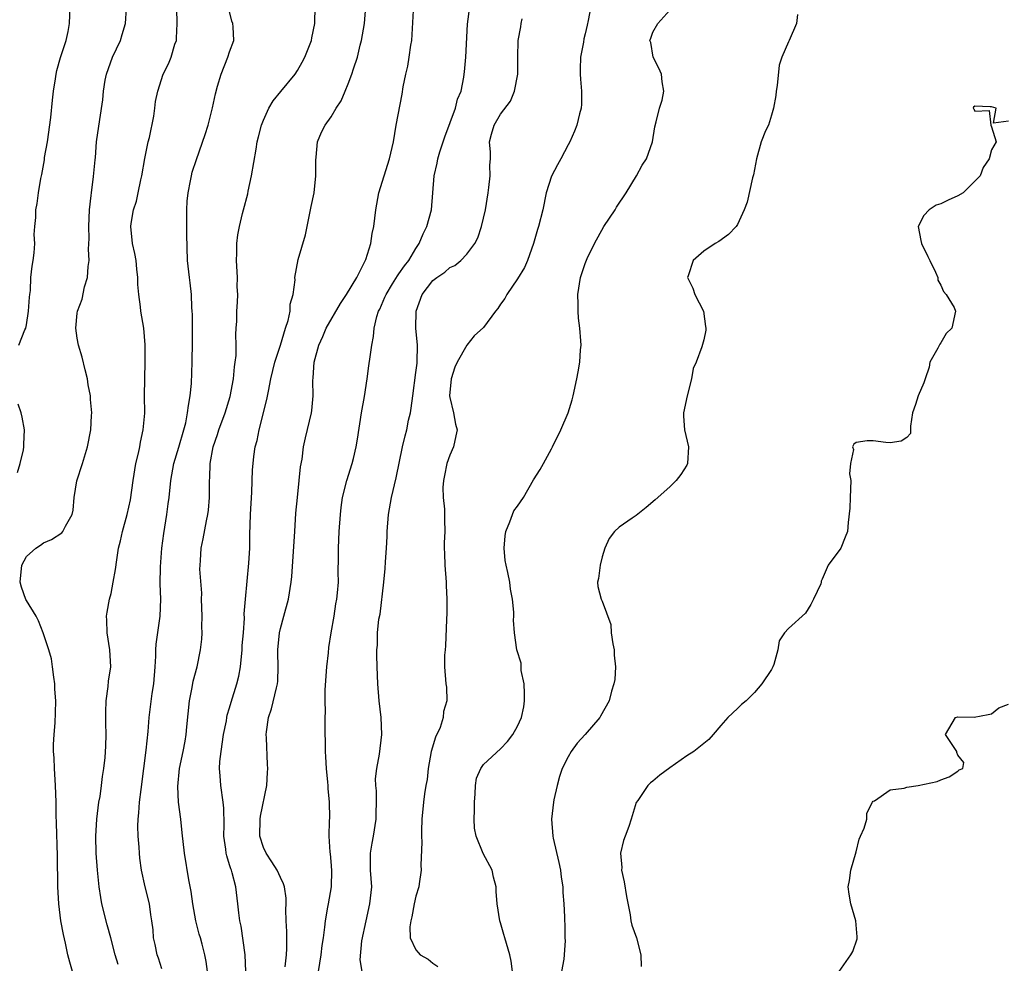
# Model space of a CAD drawing. Units: inches. Extents: x 2580000 to 2583000, y 1515000 to 1518000.
# Drawn here: x 2581614 to 2581731, y 1515324 to 1515435 of the extents above; entities that cross this region are included whole.
import ezdxf

# ---------------------------------------------------------------- set-up
doc = ezdxf.new("R2010")
doc.units = ezdxf.units.IN
doc.header["$MEASUREMENT"] = 0
doc.layers.add('LD25801515_2ft', color=132, linetype='Continuous')

msp = doc.modelspace()

# ---------------------------------------------------------------- linework, layer by layer
at = {"layer": 'LD25801515_2ft'}
for points, elevation in [([(2581645.57, 1515323.57), (2581645.7, 1515325), (2581645.75, 1515325.75), (2581645.74, 1515327), (2581645.75, 1515327.75), (2581645.68, 1515329), (2581645.65, 1515330.35), (2581645.68, 1515331), (2581645.66, 1515331.66), (2581645.48, 1515333), (2581645.37, 1515333.37), (2581645, 1515334.1), (2581644.61, 1515335), (2581643.98, 1515335.98), (2581643.3, 1515337), (2581643, 1515337.68), (2581642.57, 1515339), (2581642.62, 1515341), (2581642.64, 1515341.36), (2581643.4, 1515345), (2581643.48, 1515346.52), (2581643.52, 1515347), (2581643.48, 1515347.48), (2581643.37, 1515350.63), (2581643.32, 1515351), (2581643.34, 1515351.34), (2581643.6, 1515353), (2581643.96, 1515354.04), (2581644.52, 1515356.52), (2581644.65, 1515357), (2581644.68, 1515357.32), (2581644.75, 1515359), (2581644.7, 1515360.7), (2581644.71, 1515361), (2581644.88, 1515363), (2581645, 1515363.53), (2581645.42, 1515365), (2581645.97, 1515367), (2581646.26, 1515369), (2581646.33, 1515369.67), (2581646.7, 1515375), (2581646.83, 1515377.17), (2581647, 1515379), (2581647.22, 1515381), (2581647.37, 1515382.63), (2581647.55, 1515383.55), (2581647.73, 1515385), (2581647.96, 1515386.04), (2581648.67, 1515389), (2581648.71, 1515389.29), (2581648.87, 1515391), (2581648.84, 1515392.84), (2581648.88, 1515393.12), (2581648.98, 1515395), (2581649.53, 1515397), (2581650, 1515398), (2581650.39, 1515399), (2581652.09, 1515401.91), (2581652.82, 1515403), (2581654.01, 1515405), (2581655.1, 1515407.1), (2581655.69, 1515409), (2581655.83, 1515410.17), (2581656.02, 1515411), (2581656.26, 1515413), (2581656.62, 1515415), (2581657.25, 1515417), (2581657.9, 1515419), (2581658.35, 1515421), (2581658.68, 1515423), (2581659.37, 1515426.63), (2581659.49, 1515427.49), (2581659.81, 1515429), (2581660.05, 1515429.95), (2581660.22, 1515431), (2581660.42, 1515432.42), (2581660.52, 1515433), (2581660.76, 1515437.24)], 8176), ([(2581614.09, 1515397), (2581614.81, 1515398.81), (2581614.91, 1515399), (2581615, 1515399.41), (2581615.26, 1515401), (2581615.35, 1515402.65), (2581615.38, 1515403), (2581615.46, 1515403.46), (2581615.53, 1515405), (2581615.67, 1515406.33), (2581615.8, 1515407), (2581615.91, 1515407.91), (2581615.99, 1515409), (2581615.93, 1515410.07), (2581615.99, 1515411), (2581616.09, 1515412.09), (2581616.09, 1515413), (2581616.26, 1515413.74), (2581616.44, 1515415), (2581616.7, 1515416.7), (2581616.83, 1515417.17), (2581617.12, 1515418.88), (2581617.15, 1515419.15), (2581617.48, 1515421), (2581617.87, 1515423.87), (2581618.06, 1515425.94), (2581618.21, 1515427), (2581618.45, 1515428.45), (2581618.5, 1515429), (2581618.57, 1515429.43), (2581619.02, 1515430.98), (2581619.71, 1515433), (2581619.94, 1515434.06), (2581620.09, 1515435), (2581620.17, 1515437)], 8164), ([(2581620.44, 1515323), (2581620.11, 1515324.11), (2581619.9, 1515325), (2581619.62, 1515326.38), (2581619.38, 1515327.38), (2581619.08, 1515329), (2581618.81, 1515331), (2581618.71, 1515333), (2581618.67, 1515336.67), (2581618.54, 1515340.54), (2581618.5, 1515341.5), (2581618.49, 1515343), (2581618.44, 1515345), (2581618.31, 1515347), (2581618.27, 1515348.27), (2581618.21, 1515349), (2581618.19, 1515349.81), (2581618.27, 1515351), (2581618.4, 1515352.4), (2581618.44, 1515353.56), (2581618.46, 1515355), (2581618.36, 1515356.36), (2581618.35, 1515357), (2581618.23, 1515357.77), (2581618.09, 1515359), (2581617.94, 1515359.94), (2581617.64, 1515361), (2581616.98, 1515363), (2581616.44, 1515364.44), (2581616.13, 1515365), (2581615, 1515366.83), (2581614.94, 1515366.94), (2581614.42, 1515368.42), (2581614.27, 1515369), (2581614.45, 1515371), (2581615, 1515372.04), (2581616.11, 1515373), (2581616.64, 1515373.37), (2581617, 1515373.66), (2581617.96, 1515374.04), (2581619.16, 1515374.84), (2581619.3, 1515375), (2581619.6, 1515375.6), (2581620.38, 1515377), (2581620.5, 1515377.5), (2581620.64, 1515379), (2581620.96, 1515380.96), (2581621.61, 1515383), (2581622.21, 1515385), (2581622.59, 1515387), (2581622.7, 1515388.7), (2581622.73, 1515389), (2581622.57, 1515390.57), (2581622.56, 1515391), (2581622.3, 1515392.3), (2581622.2, 1515393), (2581621.93, 1515394.07), (2581621.59, 1515395.59), (2581621.15, 1515397), (2581621, 1515397.82), (2581620.83, 1515399), (2581621, 1515400.79), (2581621.02, 1515401), (2581621.57, 1515402.43), (2581621.87, 1515403.87), (2581622.23, 1515405), (2581622.27, 1515406.27), (2581622.39, 1515407), (2581622.33, 1515408.33), (2581622.39, 1515409.61), (2581622.36, 1515411), (2581622.46, 1515413), (2581622.66, 1515414.66), (2581622.67, 1515415), (2581622.93, 1515416.93), (2581623.11, 1515418.89), (2581623.15, 1515419.15), (2581623.28, 1515421), (2581623.65, 1515423.65), (2581624.02, 1515425.98), (2581624.09, 1515427), (2581624.29, 1515428.29), (2581624.44, 1515429), (2581625.18, 1515431), (2581626.12, 1515433), (2581626.29, 1515433.71), (2581626.71, 1515435), (2581626.82, 1515436.82)], 8166), ([(2581625.84, 1515323.84), (2581625.47, 1515325), (2581624.96, 1515327), (2581624.53, 1515328.53), (2581623.91, 1515331), (2581623.77, 1515331.77), (2581623.6, 1515333), (2581623.4, 1515335), (2581623.25, 1515337), (2581623.19, 1515339), (2581623.3, 1515341), (2581623.56, 1515343), (2581623.69, 1515343.69), (2581623.88, 1515345), (2581623.97, 1515346.03), (2581624.15, 1515347), (2581624.28, 1515348.28), (2581624.37, 1515349.63), (2581624.4, 1515351), (2581624.36, 1515352.36), (2581624.37, 1515353.63), (2581624.42, 1515355), (2581624.67, 1515356.67), (2581624.71, 1515357.29), (2581624.96, 1515359), (2581624.85, 1515361), (2581624.54, 1515363), (2581624.51, 1515364.51), (2581624.46, 1515365), (2581624.53, 1515365.47), (2581624.82, 1515367), (2581625, 1515367.67), (2581625.26, 1515369), (2581625.51, 1515370.49), (2581625.66, 1515371.66), (2581625.88, 1515373), (2581626.11, 1515373.89), (2581626.35, 1515375), (2581626.9, 1515377), (2581627.28, 1515378.72), (2581627.6, 1515381), (2581627.93, 1515383), (2581628.23, 1515384.23), (2581628.39, 1515385), (2581628.47, 1515385.53), (2581628.8, 1515387), (2581628.97, 1515388.97), (2581628.95, 1515391), (2581628.97, 1515393.03), (2581629.04, 1515395.04), (2581629.04, 1515397.04), (2581628.86, 1515399), (2581628.51, 1515401), (2581628.47, 1515401.53), (2581628.26, 1515403), (2581628.17, 1515404.17), (2581628.16, 1515405), (2581628.04, 1515405.96), (2581627.94, 1515407), (2581627.81, 1515407.81), (2581627.53, 1515409), (2581627.32, 1515411), (2581627.37, 1515411.37), (2581627.65, 1515413), (2581628, 1515414), (2581628.21, 1515415), (2581628.52, 1515416.52), (2581628.64, 1515417), (2581629, 1515419.03), (2581629.39, 1515421), (2581629.52, 1515421.52), (2581630.04, 1515424.04), (2581630.18, 1515425), (2581630.23, 1515425.77), (2581630.51, 1515427), (2581631.15, 1515429), (2581631.76, 1515430.24), (2581632.08, 1515431), (2581632.53, 1515432.53), (2581632.71, 1515433), (2581632.74, 1515433.26), (2581632.8, 1515435), (2581632.76, 1515436.76)], 8168), ([(2581631, 1515323.33), (2581630.59, 1515324.59), (2581630.43, 1515325), (2581630.22, 1515326.22), (2581630, 1515327), (2581629.95, 1515327.95), (2581629.79, 1515329), (2581629.71, 1515329.71), (2581629.52, 1515331), (2581629.02, 1515333.02), (2581628.6, 1515335), (2581628.4, 1515336.4), (2581628.34, 1515337), (2581628.31, 1515337.69), (2581628.2, 1515339), (2581628.17, 1515340.17), (2581628.18, 1515341), (2581628.26, 1515341.74), (2581628.34, 1515343), (2581628.53, 1515344.53), (2581628.87, 1515347), (2581629.14, 1515349.14), (2581629.36, 1515351.36), (2581629.48, 1515353), (2581629.84, 1515355.84), (2581630.04, 1515357), (2581630.21, 1515359), (2581630.28, 1515360.28), (2581630.29, 1515361), (2581630.32, 1515361.68), (2581630.81, 1515365), (2581630.89, 1515367), (2581630.8, 1515368.8), (2581630.82, 1515370.82), (2581631.01, 1515373), (2581631.24, 1515374.76), (2581631.6, 1515377), (2581631.75, 1515378.25), (2581631.86, 1515379), (2581632.05, 1515381), (2581632.41, 1515383), (2581633, 1515384.94), (2581633.6, 1515387), (2581633.81, 1515387.81), (2581634.04, 1515389), (2581634.13, 1515389.87), (2581634.34, 1515391), (2581634.48, 1515392.48), (2581634.56, 1515395), (2581634.61, 1515397.39), (2581634.62, 1515399), (2581634.6, 1515400.6), (2581634.59, 1515401), (2581634.54, 1515401.46), (2581634.48, 1515403), (2581634.35, 1515404.35), (2581634.26, 1515405), (2581634.04, 1515407), (2581633.93, 1515410.07), (2581633.94, 1515411.94), (2581633.93, 1515413), (2581634, 1515414), (2581634.1, 1515415), (2581634.39, 1515416.39), (2581634.49, 1515417), (2581634.58, 1515417.42), (2581635.07, 1515418.93), (2581636.12, 1515421.88), (2581636.45, 1515423), (2581636.99, 1515425.01), (2581637.31, 1515426.69), (2581637.58, 1515427.58), (2581637.98, 1515429), (2581638.79, 1515431), (2581639, 1515431.66), (2581639.49, 1515433), (2581639.41, 1515434.59), (2581639.36, 1515435), (2581639.27, 1515435.27), (2581639, 1515436.39)], 8170), ([(2581636.37, 1515323), (2581636.21, 1515324.21), (2581636.06, 1515325), (2581635.74, 1515326.26), (2581635.54, 1515327), (2581635.41, 1515327.41), (2581635.02, 1515329), (2581634.66, 1515331), (2581634.46, 1515332.46), (2581634.17, 1515333.83), (2581633.66, 1515337), (2581633.41, 1515339.41), (2581633.22, 1515341), (2581632.97, 1515343), (2581632.88, 1515344.88), (2581633.08, 1515347), (2581633.52, 1515349), (2581633.76, 1515350.24), (2581633.87, 1515351), (2581633.93, 1515351.93), (2581634.24, 1515355), (2581634.57, 1515356.57), (2581634.68, 1515357.32), (2581635.15, 1515359), (2581635.56, 1515361), (2581635.72, 1515362.28), (2581635.75, 1515363), (2581635.73, 1515363.73), (2581635.76, 1515365), (2581635.69, 1515367), (2581635.7, 1515367.7), (2581635.48, 1515370.52), (2581635.5, 1515371), (2581635.55, 1515371.55), (2581635.62, 1515373), (2581635.89, 1515374.11), (2581636.26, 1515376.26), (2581636.43, 1515377), (2581636.51, 1515377.49), (2581636.63, 1515379), (2581636.61, 1515380.61), (2581636.63, 1515381), (2581636.67, 1515381.33), (2581636.7, 1515383), (2581637.06, 1515385), (2581637.55, 1515386.45), (2581637.72, 1515387), (2581638.46, 1515389), (2581639.08, 1515390.92), (2581639.47, 1515393), (2581639.56, 1515394.44), (2581639.66, 1515395), (2581639.76, 1515395.76), (2581639.76, 1515397), (2581639.73, 1515398.27), (2581639.79, 1515399), (2581639.84, 1515399.84), (2581639.86, 1515401), (2581639.93, 1515402.07), (2581639.95, 1515403), (2581639.89, 1515403.89), (2581639.91, 1515405), (2581639.81, 1515407), (2581639.86, 1515407.86), (2581639.86, 1515409), (2581639.98, 1515410.02), (2581640.16, 1515411), (2581640.53, 1515412.53), (2581640.63, 1515413), (2581641.14, 1515414.86), (2581641.19, 1515415.19), (2581641.6, 1515417), (2581642.13, 1515420.13), (2581642.26, 1515421), (2581642.4, 1515421.6), (2581642.75, 1515423), (2581643, 1515423.59), (2581643.64, 1515425), (2581644.14, 1515425.86), (2581645.03, 1515426.97), (2581646.73, 1515429), (2581647, 1515429.43), (2581647.58, 1515430.42), (2581647.9, 1515431), (2581648.65, 1515433), (2581648.7, 1515433.3), (2581649.06, 1515435), (2581649.1, 1515437)], 8172), ([(2581640.92, 1515323), (2581640.83, 1515325), (2581640.38, 1515328.38), (2581640.22, 1515329), (2581640.07, 1515329.93), (2581639.98, 1515331), (2581639.74, 1515333), (2581639.31, 1515334.69), (2581639.21, 1515335), (2581639.14, 1515335.14), (2581639, 1515335.63), (2581638.66, 1515336.66), (2581638.6, 1515337), (2581638.55, 1515337.45), (2581638.32, 1515339), (2581638.35, 1515340.35), (2581638.31, 1515342.31), (2581638.25, 1515343), (2581637.94, 1515345), (2581637.89, 1515346.11), (2581637.79, 1515347), (2581637.84, 1515347.84), (2581637.98, 1515349), (2581638.28, 1515351), (2581638.62, 1515352.62), (2581638.67, 1515353), (2581638.72, 1515353.28), (2581639, 1515354.14), (2581639.19, 1515354.81), (2581639.86, 1515357), (2581640.09, 1515357.91), (2581640.27, 1515359), (2581640.48, 1515361), (2581640.49, 1515361.51), (2581640.62, 1515363), (2581640.74, 1515364.74), (2581640.73, 1515365.27), (2581640.86, 1515367), (2581641.26, 1515371.26), (2581641.37, 1515373), (2581641.39, 1515374.61), (2581641.46, 1515377), (2581641.62, 1515379.62), (2581641.71, 1515382.29), (2581641.76, 1515383), (2581641.86, 1515383.86), (2581642.03, 1515385), (2581642.26, 1515385.74), (2581642.49, 1515387), (2581643.41, 1515390.59), (2581643.57, 1515391.57), (2581643.86, 1515393), (2581644.35, 1515395), (2581644.99, 1515396.99), (2581645.61, 1515399), (2581645.9, 1515399.9), (2581646.14, 1515401), (2581646.16, 1515401.84), (2581646.5, 1515403), (2581646.73, 1515404.73), (2581646.71, 1515405), (2581647.1, 1515407.1), (2581647.97, 1515410.03), (2581648.14, 1515411), (2581648.57, 1515413), (2581648.62, 1515413.38), (2581648.98, 1515415), (2581649.17, 1515417), (2581649.17, 1515418.83), (2581649.22, 1515419.22), (2581649.38, 1515421), (2581649.85, 1515422.15), (2581650.28, 1515423), (2581651, 1515423.97), (2581651.6, 1515425), (2581652.16, 1515425.84), (2581652.63, 1515427), (2581653, 1515427.85), (2581653.45, 1515429), (2581653.64, 1515429.64), (2581654.11, 1515431), (2581654.43, 1515432.43), (2581654.58, 1515433), (2581654.91, 1515435), (2581655.07, 1515437)], 8174), ([(2581649.51, 1515323), (2581649.8, 1515325), (2581649.92, 1515326.08), (2581650.07, 1515327), (2581650.24, 1515328.24), (2581650.31, 1515329), (2581650.61, 1515330.61), (2581650.67, 1515331), (2581651.02, 1515333), (2581651.07, 1515334.93), (2581651, 1515336.02), (2581650.92, 1515336.92), (2581650.88, 1515337.12), (2581650.76, 1515339), (2581650.8, 1515340.8), (2581650.83, 1515341.17), (2581650.79, 1515343), (2581650.62, 1515344.62), (2581650.63, 1515345), (2581650.61, 1515345.39), (2581650.44, 1515347), (2581650.37, 1515348.37), (2581650.32, 1515349), (2581650.33, 1515350.33), (2581650.29, 1515351), (2581650.29, 1515352.29), (2581650.29, 1515353), (2581650.33, 1515353.67), (2581650.29, 1515355), (2581650.29, 1515356.29), (2581650.47, 1515359), (2581650.66, 1515360.66), (2581650.71, 1515361.29), (2581650.99, 1515363), (2581651.34, 1515365), (2581651.56, 1515366.45), (2581651.66, 1515367), (2581651.75, 1515367.75), (2581651.84, 1515369), (2581651.83, 1515370.17), (2581651.87, 1515371.87), (2581651.85, 1515373), (2581651.94, 1515375), (2581652.09, 1515377), (2581652.17, 1515377.83), (2581652.32, 1515379), (2581652.83, 1515381), (2581653.48, 1515383), (2581653.61, 1515383.61), (2581653.96, 1515385), (2581654.12, 1515385.88), (2581654.59, 1515389), (2581654.92, 1515390.92), (2581655.24, 1515393), (2581655.44, 1515394.56), (2581655.6, 1515395.6), (2581655.78, 1515397), (2581655.98, 1515398.02), (2581656.08, 1515399), (2581656.39, 1515400.39), (2581656.6, 1515401), (2581656.75, 1515401.25), (2581657.35, 1515402.65), (2581657.47, 1515403), (2581658.25, 1515404.25), (2581658.81, 1515405.19), (2581659, 1515405.42), (2581659.64, 1515406.36), (2581660.16, 1515407), (2581661, 1515408.43), (2581661.4, 1515409), (2581661.85, 1515410.15), (2581662.29, 1515411), (2581662.85, 1515413), (2581663.14, 1515417), (2581663.51, 1515418.49), (2581663.59, 1515419), (2581663.83, 1515419.83), (2581664.4, 1515421.6), (2581665.66, 1515425), (2581665.93, 1515426.07), (2581666.34, 1515427), (2581666.67, 1515428.67), (2581666.72, 1515429), (2581666.73, 1515429.27), (2581666.9, 1515431), (2581667.08, 1515434.92), (2581667.38, 1515437)], 8178), ([(2581681.66, 1515437), (2581681.34, 1515435.34), (2581681.21, 1515434.79), (2581681, 1515433.77), (2581680.83, 1515433.17), (2581680.79, 1515432.79), (2581680.44, 1515431), (2581680.41, 1515429.59), (2581680.41, 1515429), (2581680.43, 1515428.43), (2581680.55, 1515427), (2581680.55, 1515425.45), (2581680.51, 1515425), (2581680.32, 1515424.32), (2581680.02, 1515423), (2581679.73, 1515422.27), (2581679.18, 1515421), (2581679, 1515420.67), (2581678.13, 1515419), (2581677.72, 1515418.28), (2581677, 1515416.96), (2581676.38, 1515415), (2581675.98, 1515413), (2581675.47, 1515411), (2581675.35, 1515410.65), (2581674.9, 1515409), (2581674.18, 1515407), (2581673.82, 1515406.18), (2581673, 1515404.83), (2581671.74, 1515403), (2581671.49, 1515402.51), (2581671, 1515401.82), (2581670.67, 1515401.33), (2581670.41, 1515401), (2581669, 1515399.07), (2581667.9, 1515398.1), (2581667, 1515397), (2581665.89, 1515395), (2581665.61, 1515394.39), (2581665.15, 1515393), (2581664.97, 1515391), (2581665, 1515390.81), (2581665.46, 1515389), (2581665.68, 1515387.68), (2581665.88, 1515387), (2581665.73, 1515386.27), (2581665.43, 1515385), (2581665, 1515384), (2581664.67, 1515383), (2581664.39, 1515381.61), (2581664.25, 1515381), (2581664.18, 1515380.18), (2581664.21, 1515379), (2581664.37, 1515377.63), (2581664.36, 1515376.36), (2581664.41, 1515375), (2581664.35, 1515373.64), (2581664.35, 1515373), (2581664.39, 1515372.39), (2581664.42, 1515371), (2581664.58, 1515369), (2581664.59, 1515368.59), (2581664.67, 1515367), (2581664.67, 1515365.33), (2581664.61, 1515364.61), (2581664.51, 1515361.49), (2581664.44, 1515361), (2581664.37, 1515360.37), (2581664.37, 1515359), (2581664.54, 1515357), (2581664.61, 1515356.61), (2581664.64, 1515355), (2581664.26, 1515353.74), (2581664.23, 1515353), (2581663.85, 1515351.85), (2581663.32, 1515350.68), (2581662.82, 1515349), (2581662.44, 1515347), (2581662.32, 1515345.68), (2581662.17, 1515345), (2581662.01, 1515344.01), (2581661.89, 1515343), (2581661.7, 1515341), (2581661.65, 1515339.65), (2581661.65, 1515339), (2581661.7, 1515338.29), (2581661.59, 1515335.59), (2581661.63, 1515335), (2581661.37, 1515333.37), (2581661.33, 1515333), (2581661, 1515331.92), (2581660.8, 1515331), (2581660.53, 1515329.47), (2581660.4, 1515329), (2581660.3, 1515328.31), (2581660.32, 1515327), (2581661, 1515325.58), (2581661.25, 1515325.25), (2581661.5, 1515325), (2581662.46, 1515324.46), (2581663, 1515323.99), (2581663.59, 1515323.59)], 8182), ([(2581672.4, 1515323), (2581672.25, 1515324.25), (2581672.11, 1515325), (2581671.49, 1515327), (2581671.4, 1515327.4), (2581671, 1515328.75), (2581670.91, 1515329), (2581670.6, 1515331), (2581670.47, 1515332.47), (2581670.49, 1515333), (2581670.15, 1515334.15), (2581669.99, 1515335), (2581668.96, 1515336.96), (2581668.12, 1515339), (2581667.94, 1515339.94), (2581667.87, 1515341), (2581667.91, 1515342.09), (2581667.91, 1515343), (2581668.02, 1515344.02), (2581668.04, 1515345), (2581668.14, 1515345.86), (2581668.66, 1515347), (2581669, 1515347.47), (2581671, 1515349.3), (2581671.81, 1515350.19), (2581672.44, 1515351), (2581673, 1515352), (2581673.49, 1515353), (2581673.73, 1515354.27), (2581673.84, 1515355), (2581673.84, 1515355.84), (2581673.78, 1515357), (2581673.45, 1515358.55), (2581673.43, 1515359.43), (2581672.91, 1515361), (2581672.63, 1515363), (2581672.52, 1515364.52), (2581672.55, 1515365), (2581672.56, 1515365.44), (2581672.4, 1515367), (2581672.19, 1515368.19), (2581672.08, 1515369), (2581671.85, 1515370.15), (2581671.65, 1515371), (2581671.55, 1515371.55), (2581671.41, 1515373), (2581671.54, 1515374.46), (2581671.61, 1515375), (2581672.11, 1515376.11), (2581672.4, 1515377), (2581672.58, 1515377.42), (2581673, 1515377.98), (2581673.71, 1515379), (2581674.9, 1515381.1), (2581675.67, 1515382.33), (2581676.06, 1515383), (2581677, 1515384.77), (2581677.14, 1515385), (2581678.13, 1515387), (2581679, 1515389), (2581679.46, 1515390.54), (2581679.58, 1515391), (2581680, 1515393), (2581680.16, 1515393.84), (2581680.36, 1515395), (2581680.45, 1515396.45), (2581680.51, 1515397), (2581680.49, 1515397.51), (2581680.37, 1515399), (2581680.2, 1515400.2), (2581680.16, 1515401), (2581680.18, 1515401.82), (2581680.14, 1515403), (2581680.46, 1515405), (2581681, 1515406.66), (2581681.23, 1515407.23), (2581682.09, 1515409), (2581683.21, 1515411), (2581684.52, 1515413), (2581684.69, 1515413.31), (2581685.83, 1515415), (2581687.06, 1515417), (2581687.73, 1515418.27), (2581688.22, 1515419), (2581688.95, 1515421), (2581689.21, 1515422.79), (2581689.39, 1515423.39), (2581689.76, 1515425), (2581690.08, 1515425.92), (2581690.3, 1515427), (2581690.08, 1515428.08), (2581690, 1515429), (2581689.7, 1515429.7), (2581689.02, 1515431), (2581688.73, 1515432.73), (2581688.65, 1515433), (2581688.73, 1515433.27), (2581689, 1515433.95), (2581689.58, 1515435), (2581691, 1515436.57)], 8184), ([(2581706.07, 1515436.07), (2581705.95, 1515435), (2581705.1, 1515433), (2581705, 1515432.84), (2581704.22, 1515431), (2581703.92, 1515430.08), (2581703.68, 1515427.68), (2581703.57, 1515427), (2581703.52, 1515426.48), (2581703.23, 1515425), (2581703, 1515424.17), (2581702.63, 1515423), (2581702.31, 1515422.31), (2581701.8, 1515421), (2581701.22, 1515419), (2581700.87, 1515417.13), (2581700.77, 1515416.77), (2581700.11, 1515413.89), (2581699.77, 1515413), (2581699, 1515411.26), (2581698.84, 1515411), (2581697.92, 1515410.08), (2581696.77, 1515409.23), (2581696.34, 1515409), (2581695, 1515408.09), (2581693.76, 1515407), (2581693.17, 1515405.17), (2581693.1, 1515405), (2581693.71, 1515403.71), (2581693.93, 1515403), (2581694.97, 1515401), (2581695.2, 1515399.2), (2581695.23, 1515399), (2581695.23, 1515398.77), (2581695, 1515397.64), (2581694.79, 1515396.79), (2581694.1, 1515395), (2581693.76, 1515394.24), (2581693.57, 1515393), (2581693.04, 1515391), (2581692.62, 1515389), (2581692.61, 1515388.61), (2581692.73, 1515387), (2581693.19, 1515385), (2581693.08, 1515383), (2581693, 1515382.84), (2581692.28, 1515381.72), (2581691.73, 1515381), (2581691, 1515380.28), (2581689.28, 1515378.72), (2581688.19, 1515377.81), (2581687, 1515376.87), (2581686.56, 1515376.56), (2581685, 1515375.51), (2581684.44, 1515375), (2581683.82, 1515374.18), (2581683.31, 1515373), (2581683, 1515371.98), (2581682.75, 1515371), (2581682.58, 1515369.42), (2581682.44, 1515369), (2581682.5, 1515368.5), (2581682.88, 1515367), (2581683, 1515366.75), (2581684.02, 1515364.02), (2581684.07, 1515363), (2581684.27, 1515361.73), (2581684.4, 1515361), (2581684.4, 1515360.4), (2581684.57, 1515359), (2581684.48, 1515357.52), (2581684.37, 1515357), (2581684.11, 1515356.11), (2581683.82, 1515355), (2581682.81, 1515353.19), (2581682.74, 1515353), (2581681.01, 1515351), (2581680.03, 1515349.97), (2581679.35, 1515349), (2581679, 1515348.37), (2581678.28, 1515347), (2581677.96, 1515346.04), (2581677.67, 1515345), (2581677.31, 1515343.31), (2581677.25, 1515343), (2581677.02, 1515341.02), (2581677.19, 1515339), (2581677.23, 1515338.77), (2581677.9, 1515335.9), (2581678.08, 1515335), (2581678.17, 1515334.17), (2581678.36, 1515333), (2581678.36, 1515332.36), (2581678.48, 1515331), (2581678.54, 1515329.46), (2581678.55, 1515329), (2581678.61, 1515328.61), (2581678.6, 1515327), (2581678.65, 1515326.65), (2581678.46, 1515324.46), (2581678.21, 1515323)], 8186), ([(2581654.64, 1515323), (2581654.41, 1515324.41), (2581654.63, 1515326.63), (2581655.11, 1515329), (2581655.57, 1515331), (2581655.78, 1515333), (2581655.64, 1515335), (2581655.65, 1515335.65), (2581655.64, 1515337), (2581655.82, 1515338.18), (2581655.98, 1515339), (2581656.29, 1515341), (2581656.29, 1515341.71), (2581656.33, 1515343), (2581656.34, 1515344.34), (2581656.27, 1515345), (2581656.23, 1515345.77), (2581656.37, 1515347), (2581656.69, 1515348.69), (2581656.97, 1515351), (2581656.91, 1515353), (2581656.68, 1515355), (2581656.49, 1515357), (2581656.41, 1515359), (2581656.39, 1515360.39), (2581656.39, 1515361), (2581656.45, 1515361.55), (2581656.48, 1515363), (2581656.64, 1515364.64), (2581656.76, 1515365.24), (2581657.21, 1515369), (2581657.38, 1515370.62), (2581657.41, 1515371.41), (2581657.53, 1515373), (2581657.6, 1515374.4), (2581657.61, 1515375), (2581657.78, 1515377), (2581658.13, 1515379), (2581658.66, 1515381.34), (2581659.42, 1515385), (2581659.72, 1515386.28), (2581659.91, 1515387), (2581660.14, 1515388.14), (2581660.35, 1515389), (2581660.45, 1515389.55), (2581660.62, 1515391), (2581661, 1515393.76), (2581661.13, 1515394.87), (2581661.15, 1515395), (2581661.18, 1515397), (2581661.01, 1515399), (2581661.02, 1515401), (2581661.73, 1515403), (2581663, 1515404.63), (2581663.48, 1515405), (2581664.4, 1515405.6), (2581665, 1515406.15), (2581665.59, 1515406.41), (2581666.29, 1515407), (2581667, 1515407.74), (2581667.95, 1515409), (2581668.31, 1515409.69), (2581668.75, 1515411), (2581669.21, 1515413), (2581669.55, 1515415), (2581669.63, 1515415.63), (2581669.77, 1515417), (2581669.73, 1515418.27), (2581669.8, 1515419), (2581669.81, 1515419.81), (2581669.71, 1515421), (2581669.93, 1515421.93), (2581670.25, 1515423), (2581671, 1515424.28), (2581672.17, 1515425.83), (2581672.66, 1515427), (2581673.05, 1515429), (2581673.03, 1515431.03), (2581673.09, 1515433), (2581673.4, 1515434.6), (2581673.43, 1515435), (2581673.55, 1515435.55)], 8180), ([(2581731, 1515423.47), (2581729.22, 1515423.22), (2581729.55, 1515425), (2581729, 1515425.14), (2581728.84, 1515425.16), (2581727, 1515425.21), (2581726.88, 1515425.12), (2581726.82, 1515425), (2581726.91, 1515424.91), (2581727, 1515424.64), (2581728.71, 1515424.71), (2581728.89, 1515423), (2581729, 1515422.8), (2581729.55, 1515421), (2581729, 1515420.06), (2581728.7, 1515419), (2581728.02, 1515417.98), (2581727.63, 1515417), (2581727, 1515416.35), (2581725.64, 1515415), (2581725, 1515414.63), (2581723.86, 1515414.14), (2581723, 1515413.69), (2581722.46, 1515413.54), (2581721.63, 1515413), (2581721, 1515412.32), (2581720.33, 1515411), (2581720.65, 1515409.35), (2581720.73, 1515409), (2581720.79, 1515408.79), (2581721, 1515408.45), (2581721.47, 1515407.47), (2581721.71, 1515407), (2581722.39, 1515405.61), (2581722.63, 1515405), (2581722.66, 1515404.66), (2581723, 1515404.09), (2581723.33, 1515403.33), (2581723.64, 1515403), (2581724.57, 1515401.43), (2581724.75, 1515401), (2581724.32, 1515399), (2581723.63, 1515398.37), (2581723, 1515397.27), (2581722.87, 1515397.13), (2581722.63, 1515396.63), (2581721.7, 1515395), (2581721.62, 1515394.38), (2581721.14, 1515393), (2581721, 1515392.53), (2581720.34, 1515391), (2581720.01, 1515389.99), (2581719.65, 1515389), (2581719.42, 1515387.42), (2581719.44, 1515387), (2581719.42, 1515386.58), (2581719, 1515386.1), (2581718.33, 1515385.67), (2581717, 1515385.45), (2581716.5, 1515385.5), (2581715, 1515385.69), (2581714.31, 1515385.69), (2581713, 1515385.5), (2581712.71, 1515385.29), (2581712.56, 1515385), (2581712.69, 1515384.69), (2581712.34, 1515383), (2581712.22, 1515381.78), (2581712.38, 1515381), (2581712.28, 1515379), (2581712.27, 1515377.73), (2581712.05, 1515376.05), (2581711.98, 1515375), (2581711.69, 1515374.31), (2581711.2, 1515373), (2581709.68, 1515371), (2581709, 1515369.35), (2581708.87, 1515369.13), (2581708.88, 1515369), (2581708.82, 1515368.82), (2581707.97, 1515367), (2581707.63, 1515366.37), (2581707, 1515365.35), (2581705, 1515363.53), (2581704.53, 1515363), (2581703.92, 1515362.08), (2581703.75, 1515361), (2581703.28, 1515359.28), (2581703.17, 1515359), (2581703, 1515358.68), (2581701.87, 1515357), (2581701, 1515355.99), (2581700, 1515355), (2581699.45, 1515354.55), (2581699, 1515354.1), (2581697.85, 1515353), (2581697, 1515352.06), (2581696.13, 1515351), (2581695.6, 1515350.4), (2581693.83, 1515349), (2581693, 1515348.48), (2581691, 1515347.08), (2581689.8, 1515346.2), (2581689, 1515345.48), (2581688.7, 1515345.3), (2581688.38, 1515345), (2581687.21, 1515343.21), (2581687.03, 1515342.97), (2581686.41, 1515341), (2581686.16, 1515340.16), (2581685.73, 1515339), (2581685.52, 1515338.48), (2581685.18, 1515337), (2581685.31, 1515335.31), (2581685.27, 1515335), (2581685.61, 1515333.61), (2581685.89, 1515331.89), (2581686.3, 1515329.7), (2581686.38, 1515329), (2581686.49, 1515328.49), (2581687.05, 1515327), (2581687.56, 1515325), (2581687.59, 1515323.59)], 8188), ([(2581613.95, 1515381.95), (2581614.27, 1515383), (2581614.64, 1515384.64), (2581614.7, 1515385), (2581614.69, 1515385.31), (2581614.77, 1515387), (2581614.5, 1515388.5), (2581614.37, 1515389), (2581614.03, 1515390.03)], 8164), ([(2581711, 1515323.01), (2581712.38, 1515325), (2581712.61, 1515325.39), (2581713.12, 1515326.88), (2581713.12, 1515327.12), (2581712.98, 1515329), (2581712.36, 1515331), (2581712.16, 1515332.16), (2581712.05, 1515333), (2581712.22, 1515333.78), (2581712.36, 1515335), (2581713, 1515337.16), (2581713.34, 1515338.66), (2581713.52, 1515339), (2581713.95, 1515339.95), (2581714.27, 1515341), (2581714.28, 1515341.72), (2581714.95, 1515343), (2581715, 1515343.13), (2581715.16, 1515343.16), (2581717, 1515344.47), (2581718.68, 1515344.68), (2581719, 1515344.79), (2581720.33, 1515345), (2581722.56, 1515345.44), (2581723, 1515345.64), (2581723.98, 1515346.02), (2581725, 1515346.69), (2581725.17, 1515346.83), (2581725.61, 1515347), (2581725.72, 1515347.72), (2581725, 1515348.57), (2581724.9, 1515348.9), (2581724.91, 1515349), (2581723.57, 1515351), (2581724.74, 1515353), (2581725, 1515353.1), (2581726.93, 1515353.07), (2581728.61, 1515353.39), (2581729, 1515353.47), (2581729.86, 1515354.14), (2581731, 1515354.61)], 8190)]:
    msp.add_lwpolyline(points, dxfattribs=dict(at, elevation=elevation))

doc.saveas('drawing.dxf')
